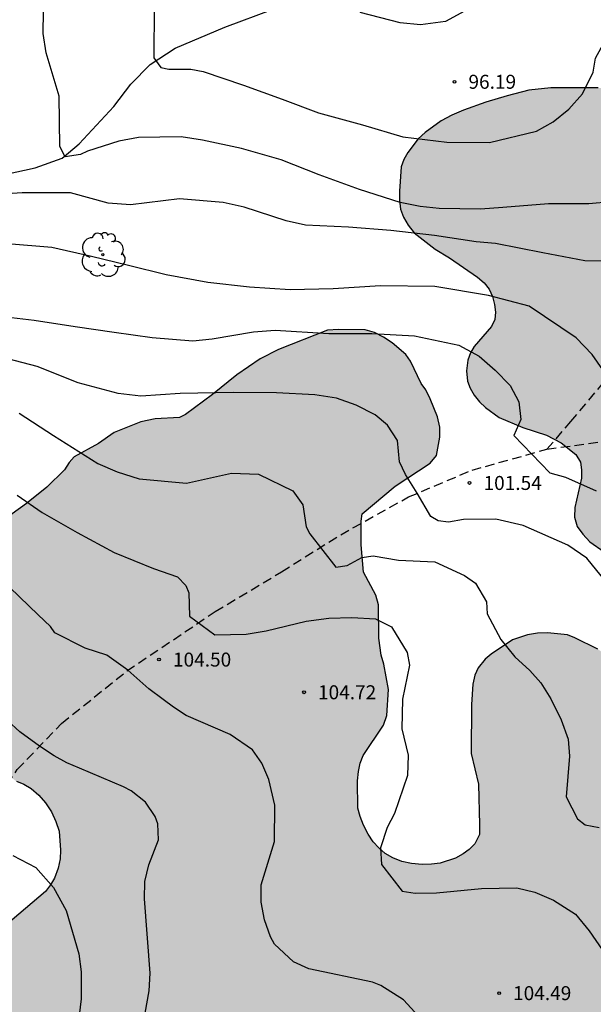
# Model space of a CAD drawing. Units: metres. Extents: x 577844 to 578194, y 4789539 to 4789790.
# Drawn here: x 578102 to 578132, y 4789632 to 4789685 of the extents above; entities that cross this region are included whole.
import ezdxf

# ---------------------------------------------------------------- set-up
doc = ezdxf.new("R2010")
doc.units = ezdxf.units.M
doc.linetypes.add('TRAZOS_NORMALES', pattern=[0.75, 0.5, -0.25])
for name, color, linetype in [('020104', 34, 'Continuous'), ('020204', 9, 'Continuous'), ('020308', 9, 'Continuous'), ('050103', 4, 'Continuous'), ('060128', 7, 'TRAZOS_NORMALES'), ('100106', 63, 'Continuous'), ('100202', 3, 'Continuous'), ('990504', 63, 'Continuous')]:
    doc.layers.add(name, color=color, linetype=linetype)
doc.layers.add('020105', color=24, linetype='Continuous', lineweight=30)
doc.styles.add('ARIAL', font='ARIAL.TTF', dxfattribs={"height": 1})

# ---------------------------------------------------------------- blocks, each defined once
blk = doc.blocks.new('COTAPU')
blk.add_circle((0, 0), 0.075)
blk = doc.blocks.new('ARBOL')
blk.add_circle((0, 0), 0.0587)
for centre, radius, start, end in [((-0.28, 0.855), 0.3, 359.2878, 173.6078), ((0.097, 0.97), 0.21, 23.1565, 160.4665), ((0.438, 0.881), 0.24, 301.578, 139.328), ((-0.564, 0.381), 0.532, 92.28, 254.58), ((0.656, 0.288), 0.443, 319.8556, 114.7656), ((-0.091, 0.321), 0.12, 119.14, 310.56), ((0.819, -0.249), 0.383, 235.5275, 62.0275), ((-0.556, -0.339), 0.555, 142.64, 266.54), ((-0.039, -0.384), 0.21, 189.64, 323.88), ((-0.301, -0.676), 0.45, 213.78, 295.32), ((0.299, -0.624), 0.532, 224.67, 0.24)]:
    blk.add_arc(centre, radius, start, end)

msp = doc.modelspace()

# ---------------------------------------------------------------- hatches: boundary and pattern name
at = {"layer": '990504'}
msp.add_hatch(color=256, dxfattribs=at).paths.add_polyline_path([(578168.393, 4789678.767), (578167.913, 4789677.463), (578166.841, 4789675.015), (578166.553, 4789674.607), (578165.025, 4789672.792), (578164.945, 4789672.384), (578164.945, 4789671.944), (578165.081, 4789671.064), (578165.313, 4789670.648), (578165.665, 4789670.224), (578166.657, 4789669.408), (578167.385, 4789668.968), (578168.201, 4789668.688), (578169.121, 4789668.752), (578170.105, 4789668.968), (578172.457, 4789669.599), (578173.721, 4789670.039), (578174.625, 4789670.471), (578176.697, 4789671.783), (578177.841, 4789672.399), (578179, 4789672.967), (578180.344, 4789673.527), (578181.744, 4789673.991), (578182.848, 4789674.215), (578183.896, 4789674.375), (578184.816, 4789674.607), (578186.208, 4789675.127), (578187.216, 4789675.359), (578188.216, 4789675.431), (578190.92, 4789675.423), (578192.208, 4789675.271), (578192.656, 4789675.135), (578194.175, 4789674.557), (578194.175, 4789656.376), (578193.616, 4789656.271), (578192.952, 4789656.231), (578188.968, 4789656.264), (578188.432, 4789656.344), (578185.992, 4789656.96), (578181.008, 4789657.736), (578179.92, 4789657.88), (578178.832, 4789657.952), (578176.36, 4789658.008), (578174.904, 4789657.944), (578173.92, 4789657.76), (578173.368, 4789657.592), (578172.232, 4789657.16), (578171.248, 4789656.712), (578170.04, 4789656.112), (578169.144, 4789655.52), (578168.68, 4789655.384), (578168.224, 4789655.384), (578167.64, 4789655.456), (578167.08, 4789655.656), (578166.544, 4789655.936), (578164.329, 4789657.256), (578163.377, 4789657.616), (578162.881, 4789657.736), (578162.441, 4789657.76), (578160.809, 4789657.72), (578156.953, 4789657.4), (578155.577, 4789657.6), (578155.177, 4789657.904), (578154.809, 4789658.272), (578154.281, 4789659.008), (578154.049, 4789659.496), (578154.017, 4789660.016), (578154.289, 4789661.448), (578154.281, 4789662), (578154.161, 4789662.528), (578153.849, 4789663.024), (578153.545, 4789663.312), (578153.193, 4789663.552), (578152.793, 4789663.744), (578151.537, 4789664.208), (578151.145, 4789664.288), (578149.505, 4789664.304), (578148.505, 4789664.224), (578147.497, 4789663.952), (578146.377, 4789663.512), (578145.921, 4789663.24), (578145.649, 4789662.936), (578145.561, 4789662.448), (578145.561, 4789661.96), (578145.625, 4789661.456), (578145.857, 4789661.112), (578146.193, 4789660.816), (578146.601, 4789660.576), (578147.049, 4789660.392), (578147.529, 4789660.264), (578148.425, 4789659.928), (578148.785, 4789659.704), (578149.633, 4789658.992), (578149.953, 4789658.6), (578150.681, 4789657.4), (578150.681, 4789656.56), (578150.777, 4789655.696), (578151.001, 4789655.288), (578151.385, 4789654.92), (578152.881, 4789653.84), (578153.257, 4789653.616), (578153.721, 4789653.472), (578154.265, 4789653.448), (578154.833, 4789653.504), (578156.297, 4789653.76), (578158.945, 4789653.816), (578160.353, 4789653.72), (578160.761, 4789653.496), (578161.113, 4789653.152), (578161.337, 4789652.744), (578161.537, 4789652.256), (578161.641, 4789651.768), (578161.649, 4789651.32), (578161.496, 4789649.912), (578161.312, 4789649.496), (578161.232, 4789649.056), (578161.232, 4789648.608), (578161.376, 4789647.304), (578161.984, 4789646.448), (578162.976, 4789645.432), (578163.992, 4789644.552), (578164.968, 4789643.512), (578165.536, 4789642.672), (578165.768, 4789642.208), (578165.936, 4789641.72), (578166.024, 4789641.216), (578165.976, 4789640.272), (578165.688, 4789639.368), (578165.096, 4789637.993), (578164.96, 4789637.513), (578164.704, 4789636.113), (578164.672, 4789634.681), (578164.784, 4789633.561), (578165.112, 4789632.761), (578165.84, 4789631.497), (578166.416, 4789630.641), (578167.08, 4789629.881), (578168.136, 4789628.929), (578168.544, 4789628.641), (578169.008, 4789628.393), (578170.08, 4789627.985), (578171.176, 4789627.721), (578171.696, 4789627.689), (578173.136, 4789627.745), (578174.512, 4789628.049), (578175.496, 4789628.425), (578176.456, 4789628.913), (578176.88, 4789629.249), (578177.624, 4789630.16), (578178.272, 4789631.16), (578178.92, 4789632.024), (578180.464, 4789633.792), (578181.128, 4789634.288), (578182.36, 4789634.936), (578183.312, 4789635.24), (578184.136, 4789635.368), (578185.271, 4789635.328), (578185.863, 4789635.168), (578187.519, 4789634.608), (578188.615, 4789634.448), (578190.023, 4789634.488), (578191.743, 4789634.856), (578192.711, 4789634.96), (578194.174, 4789634.888), (578194.173, 4789560.395), (578193.502, 4789561.602), (578192.43, 4789563.69), (578191.854, 4789564.61), (578190.518, 4789566.618), (578189.222, 4789567.794), (578187.774, 4789570.442), (578187.15, 4789571.354), (578186.918, 4789571.77), (578186.846, 4789572.154), (578186.846, 4789577.186), (578186.798, 4789578.45), (578186.606, 4789579.458), (578186.198, 4789580.658), (578185.734, 4789581.858), (578185.046, 4789582.954), (578184.91, 4789583.354), (578184.07, 4789584.698), (578183.358, 4789586.034), (578183.047, 4789586.466), (578181.639, 4789588.074), (578179.151, 4789590.458), (578178.223, 4789591.194), (578176.383, 4789592.402), (578175.455, 4789592.826), (578174.959, 4789592.922), (578173.455, 4789592.898), (578172.439, 4789592.754), (578171.463, 4789592.458), (578171.007, 4789592.242), (578170.103, 4789591.746), (578169.287, 4789591.178), (578169.023, 4789590.818), (578168.903, 4789590.418), (578168.903, 4789590.01), (578169.023, 4789589.458), (578169.263, 4789589.122), (578169.631, 4789588.802), (578171.055, 4789587.85), (578171.887, 4789587.21), (578172.863, 4789586.626), (578173.975, 4789586.058), (578174.935, 4789585.394), (578175.727, 4789584.65), (578177.255, 4789583.018), (578178.695, 4789581.274), (578179.406, 4789580.306), (578179.902, 4789579.266), (578180.014, 4789578.762), (578180.03, 4789578.266), (578179.998, 4789577.746), (578179.862, 4789577.21), (578179.654, 4789576.682), (578179.406, 4789576.21), (578179.11, 4789575.778), (578178.758, 4789575.37), (578178.35, 4789575.018), (578177.886, 4789574.754), (578177.39, 4789574.586), (578176.894, 4789574.53), (578175.062, 4789574.65), (578172.199, 4789574.65), (578171.167, 4789574.562), (578170.703, 4789574.458), (578170.327, 4789574.306), (578168.783, 4789573.226), (578168.455, 4789572.946), (578168.175, 4789572.634), (578167.935, 4789572.258), (578167.543, 4789571.322), (578167.431, 4789570.85), (578167.423, 4789570.402), (578167.471, 4789569.978), (578167.879, 4789568.114), (578167.887, 4789567.578), (578167.735, 4789566.475), (578167.503, 4789565.931), (578167.183, 4789565.435), (578166.775, 4789564.995), (578166.311, 4789564.619), (578165.823, 4789564.307), (578165.327, 4789564.067), (578164.839, 4789563.915), (578164.375, 4789563.859), (578163.959, 4789563.867), (578163.431, 4789564.003), (578163.031, 4789564.203), (578162.607, 4789564.195), (578162.119, 4789564.339), (578161.207, 4789564.731), (578160.767, 4789565.003), (578160.439, 4789565.259), (578159.783, 4789565.939), (578158.775, 4789567.595), (578157.591, 4789569.059), (578157.455, 4789569.451), (578157.375, 4789569.867), (578157.311, 4789571.179), (578157.431, 4789572.611), (578157.439, 4789573.163), (578157.735, 4789575.226), (578157.679, 4789576.074), (578157.263, 4789577.554), (578156.967, 4789578.946), (578156.791, 4789580.21), (578156.543, 4789581.322), (578156.311, 4789581.874), (578154.743, 4789584.578), (578154.135, 4789585.442), (578153.439, 4789586.306), (578152.631, 4789587.082), (578152.199, 4789587.386), (578150.959, 4789588.122), (578149.623, 4789588.506), (578147.072, 4789588.506), (578146.568, 4789588.418), (578146.04, 4789588.258), (578144.344, 4789587.562), (578143.384, 4789587.314), (578142.28, 4789587.21), (578141.256, 4789587.21), (578139.816, 4789587.307), (578139.336, 4789587.443), (578138.416, 4789587.835), (578137.528, 4789588.379), (578136.384, 4789589.275), (578135.704, 4789589.995), (578132.936, 4789593.482), (578132.448, 4789594.346), (578132.376, 4789594.89), (578132.376, 4789595.874), (578132.488, 4789596.714), (578132.624, 4789597.13), (578132.808, 4789597.49), (578133.144, 4789597.906), (578133.56, 4789598.234), (578134.392, 4789598.778), (578136.848, 4789600.194), (578137.744, 4789600.762), (578138.56, 4789601.41), (578138.864, 4789601.802), (578139.04, 4789602.234), (578139.04, 4789603.178), (578138.944, 4789603.626), (578138.744, 4789604.05), (578138.44, 4789604.45), (578136.072, 4789606.994), (578135.232, 4789607.754), (578134.368, 4789608.762), (578132.872, 4789610.778), (578132.064, 4789611.57), (578131.049, 4789612.378), (578130.025, 4789613.09), (578129.105, 4789613.634), (578128.625, 4789613.77), (578128.113, 4789613.786), (578127.577, 4789613.722), (578127.025, 4789613.578), (578126.505, 4789613.378), (578126.017, 4789613.138), (578125.137, 4789612.586), (578124.737, 4789612.25), (578124.393, 4789611.89), (578124.097, 4789611.514), (578123.017, 4789609.93), (578122.393, 4789609.274), (578122.001, 4789609.026), (578121.489, 4789608.802), (578120.105, 4789608.442), (578118.841, 4789608.202), (578117.473, 4789608.138), (578115.857, 4789608.17), (578114.969, 4789608.322), (578114.521, 4789608.498), (578113.697, 4789609.026), (578113.305, 4789609.386), (578112.577, 4789610.194), (578112.313, 4789610.634), (578112.233, 4789611.082), (578112.249, 4789611.522), (578112.345, 4789611.93), (578112.809, 4789612.794), (578113.105, 4789613.178), (578113.449, 4789613.506), (578113.833, 4789613.802), (578114.825, 4789614.698), (578114.913, 4789615.282), (578114.793, 4789615.778), (578114.561, 4789616.266), (578114.233, 4789616.754), (578113.857, 4789617.218), (578112.697, 4789618.45), (578111.785, 4789619.562), (578111.361, 4789619.826), (578111.041, 4789620.082), (578110.137, 4789620.994), (578109.881, 4789621.346), (578109.161, 4789622.09), (578108.833, 4789622.314), (578107.721, 4789622.938), (578105.458, 4789624.066), (578104.282, 4789624.41), (578101.506, 4789624.946), (578100.058, 4789625.418), (578098.554, 4789626.578), (578098.402, 4789627.002), (578098.13, 4789627.362), (578097.97, 4789627.77), (578097.97, 4789628.226), (578098.026, 4789628.626), (578098.594, 4789630.426), (578099.17, 4789632.77), (578099.546, 4789634.09), (578100.082, 4789635.37), (578100.37, 4789635.85), (578100.754, 4789636.298), (578102.906, 4789638.13), (578103.178, 4789638.482), (578103.378, 4789638.842), (578103.586, 4789639.378), (578103.698, 4789639.866), (578103.706, 4789640.33), (578103.634, 4789641.362), (578103.458, 4789641.882), (578103.218, 4789642.394), (578102.906, 4789642.866), (578102.538, 4789643.29), (578102.13, 4789643.642), (578101.746, 4789643.882), (578101.346, 4789644.026), (578101.018, 4789644.258), (578100.162, 4789644.682), (578099.322, 4789644.874), (578097.498, 4789644.882), (578096.506, 4789644.81), (578094.93, 4789644.378), (578093.946, 4789644.154), (578093.378, 4789644.098), (578091.866, 4789644.106), (578091.346, 4789644.194), (578090.834, 4789644.362), (578090.362, 4789644.618), (578089.938, 4789644.97), (578089.562, 4789645.41), (578089.33, 4789645.738), (578089.074, 4789646.266), (578088.922, 4789646.81), (578088.898, 4789647.354), (578088.995, 4789648.45), (578089.203, 4789648.986), (578089.539, 4789649.466), (578089.819, 4789649.754), (578090.155, 4789650.026), (578091.346, 4789650.85), (578092.25, 4789651.298), (578093.234, 4789651.538), (578095.954, 4789651.794), (578096.282, 4789652.058), (578096.706, 4789652.25), (578097.45, 4789652.738), (578097.73, 4789653.09), (578098.018, 4789653.554), (578098.714, 4789655.089), (578099.986, 4789657.457), (578100.33, 4789657.809), (578101.89, 4789658.913), (578102.97, 4789659.793), (578103.922, 4789660.713), (578104.17, 4789661.113), (578104.442, 4789661.409), (578105.738, 4789662.129), (578106.586, 4789662.713), (578108.01, 4789663.289), (578108.786, 4789663.449), (578110.09, 4789663.513), (578110.418, 4789663.689), (578111.858, 4789664.745), (578113.162, 4789665.809), (578114.418, 4789666.665), (578115.402, 4789667.161), (578118.034, 4789668.193), (578118.626, 4789668.241), (578120.05, 4789668.217), (578120.554, 4789668.081), (578121.034, 4789667.833), (578121.498, 4789667.529), (578122.234, 4789666.897), (578122.474, 4789666.545), (578123.05, 4789665.345), (578123.298, 4789665.001), (578123.53, 4789664.521), (578123.93, 4789663.561), (578124.05, 4789663.009), (578124.058, 4789662.465), (578123.882, 4789661.489), (578123.53, 4789661.081), (578121.65, 4789659.849), (578119.882, 4789658.353), (578119.826, 4789657.961), (578119.826, 4789656.689), (578119.962, 4789655.233), (578120.626, 4789654.001), (578120.77, 4789653.489), (578120.786, 4789651.705), (578120.898, 4789650.793), (578121.042, 4789650.297), (578121.306, 4789648.945), (578121.218, 4789647.561), (578121.026, 4789647.041), (578119.938, 4789645.409), (578119.786, 4789644.993), (578119.682, 4789644.561), (578119.642, 4789644.049), (578119.658, 4789642.585), (578119.777, 4789642.137), (578119.961, 4789641.681), (578120.217, 4789641.193), (578120.481, 4789640.793), (578120.777, 4789640.457), (578121.129, 4789640.161), (578121.537, 4789639.921), (578122.017, 4789639.737), (578122.537, 4789639.625), (578123.105, 4789639.577), (578123.609, 4789639.585), (578124.073, 4789639.641), (578124.897, 4789639.913), (578125.297, 4789640.137), (578125.625, 4789640.377), (578125.937, 4789640.673), (578126.177, 4789641.169), (578126.185, 4789641.697), (578126.129, 4789643.881), (578125.737, 4789645.521), (578125.745, 4789648.145), (578125.817, 4789649.225), (578125.937, 4789649.721), (578126.113, 4789650.113), (578126.489, 4789650.569), (578126.809, 4789650.841), (578127.945, 4789651.609), (578128.753, 4789651.881), (578129.297, 4789651.969), (578129.825, 4789651.985), (578130.897, 4789651.881), (578131.297, 4789651.713), (578132.521, 4789651.113), (578133.353, 4789650.537), (578134.433, 4789649.257), (578135.113, 4789648.577), (578135.521, 4789648.313), (578135.961, 4789648.129), (578136.481, 4789648.081), (578136.905, 4789648.105), (578138.001, 4789648.353), (578138.457, 4789648.641), (578138.897, 4789649.049), (578139.529, 4789649.777), (578139.657, 4789650.193), (578139.625, 4789650.633), (578139.489, 4789651.153), (578139.209, 4789651.665), (578137.121, 4789654.193), (578136.793, 4789654.465), (578136.289, 4789654.761), (578135.777, 4789654.985), (578134.657, 4789655.377), (578133.729, 4789655.801), (578132.873, 4789656.329), (578132.105, 4789656.865), (578131.721, 4789657.265), (578131.418, 4789657.673), (578131.274, 4789658.177), (578131.298, 4789658.697), (578131.65, 4789660.273), (578131.658, 4789660.713), (578131.602, 4789661.121), (578131.346, 4789661.545), (578130.554, 4789662.161), (578129.77, 4789662.577), (578128.498, 4789662.993), (578127.242, 4789663.513), (578126.506, 4789664.049), (578126.186, 4789664.361), (578125.898, 4789664.721), (578125.674, 4789665.097), (578125.53, 4789665.465), (578125.49, 4789666.025), (578125.562, 4789666.601), (578125.69, 4789666.977), (578125.898, 4789667.329), (578126.826, 4789668.4), (578127.01, 4789668.768), (578127.034, 4789669.168), (578126.986, 4789669.584), (578126.882, 4789670), (578126.706, 4789670.392), (578126.434, 4789670.728), (578126.074, 4789671.04), (578124.57, 4789672.08), (578123.802, 4789672.536), (578122.674, 4789673.408), (578122.346, 4789673.824), (578122.098, 4789674.248), (578121.938, 4789674.688), (578121.882, 4789675.16), (578121.882, 4789675.64), (578121.986, 4789676.952), (578122.13, 4789677.344), (578122.33, 4789677.72), (578122.89, 4789678.448), (578123.258, 4789678.784), (578124.122, 4789679.408), (578124.698, 4789679.72), (578125.314, 4789679.992), (578126.514, 4789680.424), (578127.658, 4789680.76), (578128.826, 4789681.056), (578130.002, 4789681.184), (578132.546, 4789681.184), (578133.882, 4789681.096), (578134.322, 4789680.936), (578135.522, 4789680.416), (578136.322, 4789679.944), (578137.778, 4789678.6), (578139.49, 4789677.16), (578140.362, 4789676.016), (578141.162, 4789675.392), (578141.514, 4789675.2), (578142.018, 4789675.04), (578142.554, 4789675.04), (578143.114, 4789675.12), (578143.626, 4789675.344), (578144.082, 4789675.664), (578144.89, 4789676.32), (578145.578, 4789677.024), (578145.85, 4789677.408), (578147.434, 4789680.256), (578148.386, 4789682.384), (578148.77, 4789683.784), (578149.458, 4789686.847), (578150.098, 4789688.895), (578150.506, 4789689.935), (578151.042, 4789690.879), (578152.45, 4789692.831), (578153.322, 4789693.783), (578154.234, 4789694.639), (578155.354, 4789695.383), (578156.666, 4789695.879), (578157.178, 4789695.895), (578157.666, 4789695.847), (578158.13, 4789695.687), (578158.538, 4789695.375), (578159.649, 4789694.191), (578160.057, 4789693.967), (578161.785, 4789693.943), (578163.113, 4789693.855), (578163.945, 4789693.743), (578164.769, 4789693.519), (578165.905, 4789692.839), (578166.833, 4789691.831), (578166.809, 4789691.359), (578166.673, 4789690.991), (578166.497, 4789690.663), (578166.249, 4789690.351), (578165.897, 4789690.063), (578163.657, 4789689.215), (578163.345, 4789688.903), (578163.121, 4789688.543), (578163.081, 4789688.151), (578163.153, 4789687.727), (578163.489, 4789687.191), (578163.905, 4789686.783), (578164.889, 4789686.023), (578166.513, 4789685.111), (578166.929, 4789684.687), (578167.913, 4789683.095), (578168.097, 4789682.655), (578168.417, 4789681.639), (578168.713, 4789680.255), (578168.713, 4789679.847), (578168.609, 4789679.279)])

# ---------------------------------------------------------------- linework, layer by layer
at = {"layer": '020104', "flags": 128}
for points, elevation in [([(578108.739, 4789685.538), (578108.715, 4789682.786), (578109.087, 4789682.27), (578109.523, 4789682.188), (578110.691, 4789682.188), (578111.353, 4789682.06), (578113.517, 4789681.332), (578115.598, 4789680.574), (578117.544, 4789679.84), (578119.902, 4789679.196), (578122.076, 4789678.566), (578124.424, 4789678.276), (578126.708, 4789678.264), (578129.244, 4789678.864), (578130.132, 4789679.362), (578130.972, 4789680.034), (578131.698, 4789680.858), (578132.272, 4789682.026), (578132.41, 4789682.766), (578133.536, 4789684.824), (578135.102, 4789686.41)], 97), ([(578126.588, 4789685.976), (578124.362, 4789684.73), (578123.02, 4789684.562), (578121.924, 4789684.66), (578119.774, 4789685.228)], 96), ([(578133.244, 4789675.072), (578132.042, 4789674.972), (578129.878, 4789674.974), (578127.436, 4789674.776), (578126.228, 4789674.69), (578124.018, 4789674.716), (578123.002, 4789674.822), (578121.932, 4789675.046), (578119.74, 4789675.74), (578117.578, 4789676.524), (578115.538, 4789677.32), (578113.418, 4789677.935), (578111.329, 4789678.387), (578110.181, 4789678.555), (578107.899, 4789678.529), (578106.837, 4789678.319), (578105.147, 4789677.797), (578104.781, 4789677.613), (578103.957, 4789677.481), (578103.679, 4789678.041), (578103.633, 4789680.747), (578102.931, 4789683.067), (578102.773, 4789684.095), (578102.801, 4789685.287)], 98), ([(578132.868, 4789671.892), (578131.822, 4789671.918), (578129.574, 4789672.346), (578127.04, 4789672.852), (578125.994, 4789672.926), (578123.768, 4789673.272), (578121.416, 4789673.548), (578119.16, 4789673.721), (578116.854, 4789673.827), (578115.808, 4789674.053), (578113.566, 4789674.797), (578112.426, 4789675.035), (578110.084, 4789675.229), (578107.461, 4789674.915), (578106.261, 4789675.001), (578104.245, 4789675.567), (578101.659, 4789675.561), (578099.471, 4789675.413)], 99), ([(578100.149, 4789668.981), (578102.303, 4789668.727), (578104.502, 4789668.405), (578106.584, 4789668.091), (578108.62, 4789667.809), (578110.808, 4789667.631), (578111.836, 4789667.741), (578114.062, 4789668.119), (578115.224, 4789668.201), (578118.096, 4789668.013), (578120.414, 4789668.013), (578122.686, 4789667.903), (578125.066, 4789667.393), (578126.154, 4789666.809), (578127.022, 4789666.063), (578127.822, 4789665.233), (578128.292, 4789664.367), (578128.396, 4789663.405), (578128.026, 4789662.555), (578129.956, 4789660.553), (578130.788, 4789660.321), (578132.442, 4789659.589)], 101), ([(578133.405, 4789654.185), (578131.943, 4789655.983), (578130.909, 4789656.683), (578128.52, 4789657.735), (578127.05, 4789658.079), (578125.314, 4789658.055), (578124.518, 4789657.906), (578123.969, 4789657.982), (578123.573, 4789658.211), (578122.843, 4789659.461), (578122.217, 4789660.473), (578121.882, 4789661.147), (578121.78, 4789662.293), (578121.24, 4789663.117), (578120.582, 4789663.655), (578119.568, 4789664.173), (578118.518, 4789664.557), (578117.356, 4789664.741), (578115.298, 4789664.843), (578112.988, 4789664.857), (578110.132, 4789664.809), (578108.018, 4789664.671), (578106.806, 4789664.807), (578104.662, 4789665.387), (578102.459, 4789666.245), (578100.459, 4789666.765)], 102), ([(578101.484, 4789663.755), (578103.334, 4789662.551), (578105.702, 4789661.051), (578106.746, 4789660.605), (578107.928, 4789660.243), (578110.464, 4789660.009), (578112.884, 4789660.545), (578114.334, 4789660.481), (578116.168, 4789659.593), (578116.708, 4789658.835), (578116.882, 4789657.665), (578117.086, 4789657.283), (578118.468, 4789655.499), (578119.08, 4789655.599), (578119.872, 4789656.011), (578120.484, 4789656.117), (578121.83, 4789655.873), (578123.786, 4789655.789), (578125.382, 4789655.061), (578125.968, 4789654.643), (578126.55, 4789653.649), (578126.598, 4789652.995), (578127.329, 4789651.625), (578128.073, 4789650.699), (578128.875, 4789649.967), (578129.465, 4789649.301), (578129.999, 4789648.449), (578130.565, 4789647.317), (578130.929, 4789646.287), (578131.011, 4789645.371), (578130.827, 4789643.197), (578131.431, 4789642.011), (578131.851, 4789641.689), (578132.593, 4789641.547)], 103), ([(578101.378, 4789659.359), (578102.72, 4789658.431), (578104.602, 4789657.363), (578106.59, 4789656.279), (578108.692, 4789655.433), (578109.982, 4789654.979), (578110.436, 4789654.511), (578110.598, 4789654.121), (578110.628, 4789652.867), (578111.992, 4789651.881), (578113.672, 4789651.919), (578114.746, 4789652.093), (578116.89, 4789652.599), (578118.1, 4789652.761), (578119.332, 4789652.809), (578120.596, 4789652.727), (578121.466, 4789652.309), (578122.306, 4789650.935), (578122.43, 4789650.247), (578122.058, 4789648.425), (578122.008, 4789646.837), (578122.355, 4789645.431), (578122.311, 4789644.347), (578121.629, 4789642.303), (578121.233, 4789641.551), (578120.871, 4789640.459), (578120.925, 4789639.565), (578122.035, 4789638.149), (578122.735, 4789638.035), (578123.869, 4789638.043), (578126.295, 4789638.283), (578128.175, 4789638.325), (578129.147, 4789638.083), (578130.149, 4789637.659), (578131.325, 4789636.905), (578132.061, 4789636.019), (578132.781, 4789634.979)], 104), ([(578107.951, 4789629.916), (578108.458, 4789632.796), (578108.522, 4789633.755), (578108.205, 4789637.722), (578108.229, 4789638.66), (578108.446, 4789639.552), (578108.955, 4789640.885), (578108.935, 4789641.749), (578108.779, 4789642.145), (578108.271, 4789642.916), (578107.498, 4789643.516), (578107.092, 4789643.731), (578104.728, 4789644.736), (578104.042, 4789645.011), (578103.372, 4789645.393), (578102.588, 4789645.905), (578101.528, 4789646.676), (578100.858, 4789647.287)], 106), ([(578101.156, 4789640.044), (578102.376, 4789639.406), (578103.337, 4789638.339), (578104.005, 4789637.104), (578104.687, 4789634.784), (578104.818, 4789633.823), (578104.811, 4789632.363), (578104.575, 4789630.418)], 107)]:
    msp.add_lwpolyline(points, dxfattribs=dict(at, elevation=elevation))
at = {"layer": '020105', "flags": 128}
for points, elevation in [([(578133.083, 4789665.672), (578132.224, 4789666.894), (578131.371, 4789667.795), (578128.852, 4789669.492), (578126.658, 4789670.054), (578123.786, 4789670.54), (578120.868, 4789670.578), (578118.336, 4789670.413), (578116.024, 4789670.363), (578113.846, 4789670.503), (578111.61, 4789670.755), (578109.376, 4789671.171), (578107.346, 4789671.659), (578105.369, 4789672.147), (578103.251, 4789672.631), (578100.873, 4789672.821)], 100), ([(578122.714, 4789631.654), (578122.1, 4789632.312), (578120.88, 4789633.089), (578120.433, 4789633.258), (578117.02, 4789633.985), (578116.212, 4789634.353), (578115.189, 4789635.297), (578114.972, 4789635.688), (578114.651, 4789636.596), (578114.467, 4789637.559), (578114.472, 4789638.473), (578115.18, 4789640.805), (578115.21, 4789642.754), (578114.882, 4789644.123), (578114.512, 4789645.001), (578113.998, 4789645.715), (578112.815, 4789646.537), (578110.456, 4789647.553), (578109.77, 4789647.996), (578109.206, 4789648.409), (578108.445, 4789648.974), (578107.322, 4789649.976), (578106.19, 4789650.793), (578105.032, 4789651.159), (578103.403, 4789651.99), (578103.17, 4789652.325), (578102.501, 4789652.939), (578098.945, 4789656.35)], 105)]:
    msp.add_lwpolyline(points, dxfattribs=dict(at, elevation=elevation))
at = {"layer": '050103'}
msp.add_polyline3d([(578100.791, 4789676.557, 98.441), (578102.343, 4789676.903, 98.227), (578103.789, 4789677.425, 97.973), (578104.701, 4789678.181, 97.697), (578106.575, 4789680.183, 97.399), (578107.483, 4789681.387, 97.177), (578108.525, 4789682.44, 96.971), (578109.865, 4789683.312, 96.801), (578112.525, 4789684.438, 96.335), (578115.111, 4789685.396, 96.039)], dxfattribs=at)
at = {"layer": '060128'}
for points in [[(578129.796, 4789661.821, 100.957), (578131.086, 4789663.299, 100.461), (578132.766, 4789665.312, 100.147), (578135.326, 4789668.216, 99.517), (578138.134, 4789671.694, 98.967), (578140.646, 4789674.508, 98.557), (578143.674, 4789678.776, 98.393), (578146.466, 4789683.156, 98.053), (578147.81, 4789685.626, 97.745)], [(578094.845, 4789626.8, 108.648), (578095.06, 4789627.782, 108.877), (578095.358, 4789629.042, 108.761), (578096.294, 4789631.868, 108.247), (578097.332, 4789635.614, 107.647), (578098.502, 4789639.198, 107.185), (578099.626, 4789641.98, 106.809), (578101.39, 4789644.66, 106.337), (578103.766, 4789647.13, 105.807), (578107.27, 4789649.941, 105.035), (578111.998, 4789653.119, 103.775), (578115.56, 4789655.257, 103.409), (578118.738, 4789657.239, 102.809), (578122.37, 4789659.261, 102.075), (578125.78, 4789660.701, 101.615), (578129.796, 4789661.821, 100.957), (578133.112, 4789662.273, 100.159)]]:
    msp.add_polyline3d(points, dxfattribs=at)
at = {"layer": '100106', "elevation": 82.956, "flags": 128}
for points in [[(578132.546, 4789681.184), (578130.002, 4789681.184), (578128.826, 4789681.056), (578127.658, 4789680.76), (578126.514, 4789680.424), (578125.314, 4789679.992), (578124.698, 4789679.72), (578124.122, 4789679.408), (578123.258, 4789678.784), (578122.89, 4789678.448), (578122.33, 4789677.72), (578122.13, 4789677.344), (578121.986, 4789676.952), (578121.882, 4789675.64), (578121.882, 4789675.16), (578121.938, 4789674.688), (578122.098, 4789674.248), (578122.346, 4789673.824), (578122.674, 4789673.408), (578123.802, 4789672.536), (578124.57, 4789672.08), (578126.074, 4789671.04), (578126.434, 4789670.728), (578126.706, 4789670.392), (578126.882, 4789670), (578126.986, 4789669.584), (578127.034, 4789669.168), (578127.01, 4789668.768), (578126.826, 4789668.4), (578125.898, 4789667.329), (578125.69, 4789666.977), (578125.562, 4789666.601), (578125.49, 4789666.025), (578125.53, 4789665.465), (578125.674, 4789665.097), (578125.898, 4789664.721), (578126.186, 4789664.361), (578126.506, 4789664.049), (578127.242, 4789663.513), (578128.498, 4789662.993), (578129.77, 4789662.577), (578130.554, 4789662.161), (578131.346, 4789661.545), (578131.602, 4789661.121), (578131.658, 4789660.713), (578131.65, 4789660.273), (578131.298, 4789658.697), (578131.274, 4789658.177), (578131.418, 4789657.673), (578131.721, 4789657.265), (578132.105, 4789656.865), (578132.873, 4789656.329)], [(578132.521, 4789651.113), (578131.297, 4789651.713), (578130.897, 4789651.881), (578129.825, 4789651.985), (578129.297, 4789651.969), (578128.753, 4789651.881), (578127.945, 4789651.609), (578126.809, 4789650.841), (578126.489, 4789650.569), (578126.113, 4789650.113), (578125.937, 4789649.721), (578125.817, 4789649.225), (578125.745, 4789648.145), (578125.737, 4789645.521), (578126.129, 4789643.881), (578126.185, 4789641.697), (578126.177, 4789641.169), (578125.937, 4789640.673), (578125.625, 4789640.377), (578125.297, 4789640.137), (578124.897, 4789639.913), (578124.073, 4789639.641), (578123.609, 4789639.585), (578123.105, 4789639.577), (578122.537, 4789639.625), (578122.017, 4789639.737), (578121.537, 4789639.921), (578121.129, 4789640.161), (578120.777, 4789640.457), (578120.481, 4789640.793), (578120.217, 4789641.193), (578119.961, 4789641.681), (578119.777, 4789642.137), (578119.658, 4789642.585), (578119.642, 4789644.049), (578119.682, 4789644.561), (578119.786, 4789644.993), (578119.938, 4789645.409), (578121.026, 4789647.041), (578121.218, 4789647.561), (578121.306, 4789648.945), (578121.042, 4789650.297), (578120.898, 4789650.793), (578120.786, 4789651.705), (578120.77, 4789653.489), (578120.626, 4789654.001), (578119.962, 4789655.233), (578119.826, 4789656.689), (578119.826, 4789657.961), (578119.882, 4789658.353), (578121.65, 4789659.849), (578123.53, 4789661.081), (578123.882, 4789661.489), (578124.058, 4789662.465), (578124.05, 4789663.009), (578123.93, 4789663.561), (578123.53, 4789664.521), (578123.298, 4789665.001), (578123.05, 4789665.345), (578122.474, 4789666.545), (578122.234, 4789666.897), (578121.498, 4789667.529), (578121.034, 4789667.833), (578120.554, 4789668.081), (578120.05, 4789668.217), (578118.626, 4789668.241), (578118.034, 4789668.193), (578115.402, 4789667.161), (578114.418, 4789666.665), (578113.162, 4789665.809), (578111.858, 4789664.745), (578110.418, 4789663.689), (578110.09, 4789663.513), (578108.786, 4789663.449), (578108.01, 4789663.289), (578106.586, 4789662.713), (578105.738, 4789662.129), (578104.442, 4789661.409), (578104.17, 4789661.113), (578103.922, 4789660.713), (578102.97, 4789659.793), (578101.89, 4789658.913), (578100.33, 4789657.809)], [(578101.346, 4789644.026), (578101.746, 4789643.882), (578102.13, 4789643.642), (578102.538, 4789643.29), (578102.906, 4789642.866), (578103.218, 4789642.394), (578103.458, 4789641.882), (578103.634, 4789641.362), (578103.706, 4789640.33), (578103.698, 4789639.866), (578103.586, 4789639.378), (578103.378, 4789638.842), (578103.178, 4789638.482), (578102.906, 4789638.13), (578100.754, 4789636.298)]]:
    msp.add_lwpolyline(points, dxfattribs=at)

# ---------------------------------------------------------------- block references
at = {"layer": '020204', "rotation": 359.9987685839998}
for p in [(578124.838, 4789681.508, 96.192), (578125.646, 4789660.013, 101.536), (578108.99, 4789650.549, 104.496), (578116.768, 4789648.797, 104.72), (578127.231, 4789632.677, 104.488)]:
    msp.add_blockref('COTAPU', p, dxfattribs=at)
at = {"layer": '100202', "rotation": 359.9987685839998}
msp.add_blockref('ARBOL', (578105.979, 4789672.241, 99.536), dxfattribs=at)

# ---------------------------------------------------------------- texts
at = {"layer": '020308', "style": 'ARIAL'}
for s, p in [('96.19', (578125.588, 4789681.133, 96.189)), ('101.54', (578126.396, 4789659.638, 101.533)), ('104.50', (578109.74, 4789650.174, 104.493)), ('104.72', (578117.518, 4789648.422, 104.717)), ('104.49', (578127.981, 4789632.302, 104.485))]:
    msp.add_text(s, height=0.75, rotation=359.9988, dxfattribs=at).set_placement(p)

doc.saveas('drawing.dxf')
